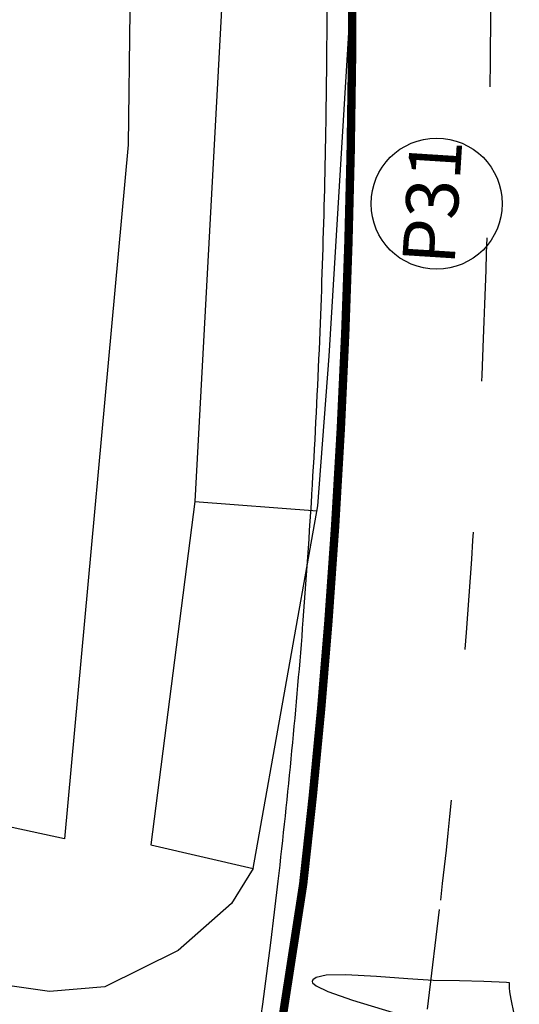
# Model space of a CAD drawing. Units: metres. Extents: x 257096 to 538771, y 8661449 to 17330537.
# Drawn here: x 269769 to 269781, y 8666064 to 8666088 of the extents above; entities that cross this region are included whole.
import ezdxf
from ezdxf.enums import TextEntityAlignment as Align

# ---------------------------------------------------------------- set-up
doc = ezdxf.new("R2010")
doc.units = ezdxf.units.M
for name, pattern in [('ACAD_ISO03W100', [30, 12, -18]), ('CENTER', [2, 1.25, -0.25, 0.25, -0.25]), ('CENTER2', [1.125, 0.75, -0.125, 0.125, -0.125]), ('DASHED', [0.75, 0.5, -0.25])]:
    doc.linetypes.add(name, pattern=pattern)
for name, color, linetype in [('0 CASCO BD', 252, 'Continuous'), ('04_ALI', 7, 'Continuous'), ('05_PERF', 7, 'Continuous'), ('BARANDA SOLIDAS', 22, 'Continuous'), ('Borde de pista proy', 184, 'Continuous'), ('G-EJES', 6, 'CENTER'), ('G-TEXTOS-TITULOS', 4, 'Continuous'), ('PLAN - SEÑAL INFORMATIVA', 92, 'Continuous'), ('PROGRESIVAS DE ZAPTAS', 2, 'Continuous'), ('Señalizacion', 252, 'Continuous'), ('TOp_Limite Propiedad', 252, 'Continuous'), ('TOP_Veredas', 252, 'Continuous')]:
    doc.layers.add(name, color=color, linetype=linetype)
for name, color, linetype, true_color in [('02_TIN Mn', 7, 'Continuous', 0x757500), ('BARANDA SOMBRA', 7, 'Continuous', 0x8c8c8c), ('PISTA', 7, 'Continuous', 0x85d4e0), ('SOMBRA NUBE', 7, 'Continuous', 0xb3b3b3)]:
    doc.layers.add(name, color=color, linetype=linetype, true_color=true_color)
doc.styles.add('500-TITULO', font='txt', dxfattribs={"height": 2})

# ---------------------------------------------------------------- blocks, each defined once
blk = doc.blocks.new('VIA_VIADUCTO')
at = {"layer": 'SOMBRA NUBE', "linetype": 'CENTER2', "lineweight": -3, "flags": 128}
blk.add_lwpolyline([(-816.5094862123951, -3673.549239240587), (-352.7002019370557, -2833.433874811977), (-347.0394032954355, -2822.166423514485), (-345.851516623341, -2819.77815996483), (-344.6807705766405, -2817.382266938686, 0.05391122827216593), (-314.2028725093696, -2741.665657579899), (-313.3872593019041, -2739.126814378425), (-312.5892924155924, -2736.581598008052), (-312.5591917459387, -2736.484220378101), (-310.5838355467422, -2730.400272525847), (-308.4288136779214, -2724.385369960219, -0.07680919409445197), (-278.7978592401487, -2666.67325251922), (105.7777784968494, -2136.604011766613), (106.1442073952057, -2136.098949471489), (106.5105471901479, -2135.593979345635), (106.8767833225429, -2135.089090827852), (107.2429012408829, -2134.584273366258), (107.6088863991899, -2134.079516423866), (107.9747242572485, -2133.574809465557), (108.3404002789757, -2133.070141976699), (108.7058999316068, -2132.565503457561), (109.0712086850544, -2132.060883415863), (109.4363120108028, -2131.556271379814), (109.8011953810346, -2131.051656899974), (110.1658442678163, -2130.547029539943), (110.5302441420499, -2130.042378887534), (110.8943804727169, -2129.537694549188), (111.2582387258881, -2129.032966151834), (111.6218043640256, -2128.528183352202), (111.9850628447603, -2128.023335833102), (112.347999620426, -2127.518413294107), (112.7106001367792, -2127.013405475765), (113.0728498326498, -2126.508302137256), (113.4347341383109, -2126.003093071282), (113.7962384753628, -2125.497768102214), (114.1573482555686, -2124.992317093536), (114.5180488798651, -2124.486729929224), (114.8783257376635, -2123.980996543542), (115.2381642060936, -2123.475106896833), (115.5975496489555, -2122.969050988555), (115.9564674161375, -2122.462818866596), (116.3149028425105, -2121.956400606781), (116.6728412474622, -2121.449786331505), (117.0302681189496, -2120.942966099828), (122.8258661534637, -2111.671245127916), (128.3589904471883, -2102.30620733276), (128.9277041502646, -2101.404217494652), (129.4930879762978, -2100.500691661611), (130.0550592154614, -2099.59559308365), (130.6135347945965, -2098.688885921612), (131.1684312713915, -2097.780535250902), (131.7196648292593, -2096.87050710246), (132.2671512715751, -2095.958768472075), (132.8108060175437, -2095.045287350193), (133.3505440977751, -2094.130032736808), (133.886280150502, -2093.212974684313), (134.4179284181446, -2092.29408429563), (134.9454027446336, -2091.373333765194), (135.468616572849, -2090.450696399435), (135.9874829429318, -2089.526146635413), (136.5019144908292, -2088.599660066888), (137.0118234471884, -2087.671213474125), (137.5171216372983, -2086.740784840658), (138.0177204812644, -2085.808353381231), (138.5135309944744, -2084.873899571598), (139.0044637889368, -2083.937405154109), (139.4904290755512, -2082.998853191733), (139.9713366658543, -2082.058228066191), (140.4470959756291, -2081.115515518934), (140.917616028164, -2080.170702667907), (141.3828054584446, -2079.22377804108), (141.8425725183915, -2078.274731593207), (142.2968250819249, -2077.323554735631), (142.7454706512508, -2076.370240360498), (143.1884163637878, -2075.414782868698), (143.6255689992104, -2074.457178190351), (144.0568349881214, -2073.497423818335, 0.07616477312258471), (158.0246506200056, -2022.488592799753), (158.1425072968123, -2021.443012554199), (158.254203314078, -2020.396283078939), (158.3598204671289, -2019.348449885845), (158.4594410446589, -2018.299556963146), (158.5531478085904, -2017.249646807089), (158.6410239745164, -2016.198760421947), (158.7231531930156, -2015.146937360987), (158.7996195310843, -2014.094215713441), (158.8705074548488, -2013.040632158518), (158.9359018119285, -2011.986221959814), (158.9958878156031, -2010.931018996984), (159.0505510284565, -2009.87505578436), (159.0999773473013, -2008.818363482133), (159.1442529879278, -2007.760971928015), (159.1834644717164, -2006.702909654006), (159.2176986112026, -2005.644203901291), (159.2470424973289, -2004.584880646318), (159.2715834866976, -2003.524964626878), (159.2914091896382, -2002.464479347691), (159.3066074586241, -2001.403447117656), (159.3172663771547, -2000.341889062896), (159.3234742491622, -1999.279825147241), (159.3253195892903, -1998.217274202034), (159.3228911129409, -1997.154253941029), (159.3162777273683, -1996.09078097716), (159.3055685230647, -1995.02687086165), (159.2908527655527, -1993.962538087741), (159.2722198876436, -1992.89779612422), (159.249759482278, -1991.832657434046), (159.2235612953664, -1990.767133494839), (159.1937150799204, -1989.701234742999), (159.2036181960138, -1978.823766889051), (158.9401245613699, -1967.892877584323), (158.8907667254098, -1967.274671597406), (158.8408636994427, -1966.656382037327), (158.7904331399477, -1966.038007935509), (158.7394927112618, -1965.419548269361), (158.6880600851146, -1964.801001975313), (158.6361529414426, -1964.182367948815), (158.5837889676332, -1963.563645044342), (158.5309858594555, -1962.944832069799), (158.4777613203623, -1962.325927807018), (158.4241330621298, -1961.706930991262), (158.370118804567, -1961.087840331718), (158.3157362756901, -1960.468654498458), (158.2610032121302, -1959.849372129887), (158.2059373587254, -1959.229991838336), (158.1505564691033, -1958.610512200743), (158.0948783054482, -1957.990931771696), (158.0389206387335, -1957.37124908343), (157.9827012487804, -1956.751462634653), (157.9262379246647, -1956.131570912898), (157.8695484644268, -1955.511572372168), (157.8126506753615, -1954.891465453431), (157.7555623741937, -1954.271248586476), (157.6983013873105, -1953.650920167565), (157.6408855507616, -1953.030478596687), (157.5833327100263, -1952.409922249615), (157.5256607210031, -1951.789249487221), (157.4678874493111, -1951.168458674103), (157.4100307712215, -1950.547548150644), (157.3521085727843, -1949.926516259089), (157.2941387510509, -1949.305361334234), (157.2361392133753, -1948.684081703424), (95.00976718036691, -1282.162057358772, -0.01558254096049931), (92.67887249501655, -1244.571047773585), (82.47305112337926, -912.9394043684006), (81.77870465547312, -901.7554702237248), (81.62575084948912, -899.3783565796912), (81.4633008648525, -897.0021735634655, 0.02807577482514661), (75.13537730247481, -830.5237284116447), (74.84524390130537, -828.1597824767232), (74.54561100678984, -825.7967251185328), (73.07275063730776, -814.3864706605673), (36.47040401335107, -586.1823851577938, -0.02700818517320986), (29.62972372199874, -521.2945777345449), (2.996094452915713, 0.1530295051634312)], format="xyb", dxfattribs=at)
at = {"layer": 'SOMBRA NUBE', "flags": 128}
for points in [[(141.6820784701849, -2072.438872221857, 0.07616477310902323), (155.4418968636892, -2022.189622843638, 0.004531938531765963), (155.7774147301097, -2019.041596041992, 0.004388275729728901), (156.0661318465136, -2015.781824581325, 0.004113110921938296), (156.2923488243832, -2012.616082856432, 0.003969845854513509), (156.4738446306437, -2009.329709492624, 0.003694285905056589), (156.6005307955202, -2006.151721540838, 0.003551416279875977), (156.6844720188528, -2002.841297110543, 0.003275463254399827), (156.7217330424464, -1999.656057981774, 0.003132986811125575), (156.7180018287618, -1996.322712665424, 0.002856642887011188), (156.676246588002, -1993.135127188638, 0.002746635759150216), (156.5936798893963, -1989.738704107702), (156.6035896700341, -1978.853915993124), (156.3426086931722, -1968.027262926102, 0.0006218609417996067), (156.1998615871416, -1966.25945504941, 0.0006005062375340438), (156.0349313740735, -1964.277341201901, 0.0005083345874553676), (155.8792587480275, -1962.455387817696, 0.0004619268365265492)], [(155.4807457196293, -1962.489845998585, -0.0005083345873279591), (155.6363491044031, -1964.310988999903, -0.0006005062376547688), (155.8011996445712, -1966.292145347223, -0.0006179853699981009), (155.942991147167, -1968.047949202359), (156.203585281386, -1978.858554316685), (156.193674461334, -1989.744484165683, -0.002751606252398957), (156.276317363081, -1993.142651485279, -0.002856642887060748), (156.3180127372616, -1996.325666764751, -0.003132986811260381), (156.3217383399606, -1999.653999352828, -0.003275463254084241), (156.2845386178233, -2002.833998154849, -0.003551416281166685), (156.2007414295222, -2006.138742217794, -0.003694285904494199), (156.0742907027015, -2009.310824083164, -0.003969845855579951), (155.893145144044, -2012.590855456889, -0.004113110923570229), (155.6673972244607, -2015.750033052638, -0.004388275730120043), (155.379299540713, -2019.00281078741, -0.004531938529564264), (155.0445501319482, -2022.143627466634, -0.07616477310978757), (141.3167313135345, -2072.276018131524, -0.004531919841844883)]]:
    blk.add_lwpolyline(points, format="xyb", dxfattribs=at)
blk = doc.blocks.new('viaductoo')
blk.add_blockref('VIA_VIADUCTO', (268627.977187891, 8668089.838545438))
blk = doc.blocks.new('HACHT VIADUCTO 01')
at = {"layer": 'PISTA'}
h = blk.add_hatch(color=256, dxfattribs=at)
h.dxf.hatch_style = 1
edge = h.paths.add_edge_path()
edge.add_arc((-159.9432603289897, -221.8782582897693), 192.6987280768631, 353.3970668666585, 355.6227511914367)
edge.add_arc((-189.5238680546172, -219.6139697134495), 222.3658707800308, 355.6227511903095, 357.6942257423888)
edge.add_arc((-207.883783882804, -218.8747060205787), 240.7406638407351, 357.6942257430082, 359.443002009791)
edge.add_arc((-256.9663204319368, -218.3975376226008), 289.8255197921649, 359.4430020103361, 361.036479523338)
edge.add_arc((-289.0865961161035, -218.9786561653018), 321.9510518311917, 1.036479522758194, 2.308331327427266)
edge.add_arc((-385.4213211711904, -222.8618890400976), 418.36401127649, 2.308331327801204, 3.423803674937264)
edge.add_arc((-453.8084079823166, -226.9533432126045), 486.8733802690409, 3.423803675291226, 4.218739333917627)
edge.add_arc((-723.0054569227214, -246.8104600999504), 756.8018082815274, 4.218739333212747, 4.856198150918653)
edge.add_arc((-871.8693724663462, -259.4579661861062), 906.2020250189202, 4.856198150980998, 5.174226199949547)
edge.add_arc((-3558.490736510081, -502.7411607690156), 3603.815983038622, 5.174226200485632, 5.333662805061156)
edge.add_line((29.72164639469702, -167.7463327888399), (20.85970236358116, -72.8238603938371))
edge.add_line((20.85970236358116, -72.8238603938371), (6.798822040727828, -72.8238603938371))
edge.add_line((6.798822040727828, -72.8238603938371), (15.78225982710137, -169.0476790629327))
edge.add_arc((-13876.06457236037, -1465.987911758944), 13952.25653348384, 5.32307752730469, 5.3336629907677775, ccw=False)
edge.add_arc((-3451.714454460394, -494.7151901330799), 3482.755777462299, 5.301896103884189, 5.323077523084407, ccw=False)
edge.add_arc((-2872.256957463425, -440.9412022829056), 2900.808500988473, 5.25955052389952, 5.301896105971423, ccw=False)
edge.add_arc((-1829.85355259123, -344.9825592767447), 1853.997668193583, 5.206595754143393, 5.259550529828175, ccw=False)
edge.add_arc((-1565.062974244443, -320.8539939094335), 1588.110026420013, 5.132489955211611, 5.206595749507414, ccw=False)
edge.add_arc((-1192.707821350312, -287.4093427043408), 1214.255904360296, 5.047761789275398, 5.132489952993581, ccw=False)
edge.add_arc((-1068.564799849439, -276.4439503028989), 1089.629544316025, 4.941896123976392, 5.047761792140875, ccw=False)
edge.add_arc((-878.9482452063821, -260.0483969897032), 899.3054734181221, 4.8253943876569, 4.9418961250136135, ccw=False)
edge.add_arc((-807.9319782548409, -254.0532957576215), 828.0366063686507, 4.6877684832737145, 4.825394385569382, ccw=False)
edge.add_arc((-693.2862244553689, -244.6523386221379), 713.0060588635947, 4.545248424476199, 4.687768482097795, ccw=False)
edge.add_line((17.47747387955314, -188.149196183309), (17.73845485641505, -198.9758492503315))
edge.add_line((17.73845485641505, -198.9758492503315), (17.72854507577722, -209.8606373649091))
edge.add_arc((-291.3717684232106, -219.0740495882928), 309.2375959840113, 1.077839790050973, 1.7073207556106809, ccw=False)
edge.add_arc((-261.1282788769167, -218.5050463825464), 278.9887542775093, 0.4231472021746754, 1.0778397901552808, ccw=False)
edge.add_arc((-248.130475634709, -218.409051803872), 265.9905965587111, -0.29487804054417666, 0.42314720164569053, ccw=False)
edge.add_arc((-225.2730603177915, -218.526690652594), 243.1328785214991, 358.9544437554061, 359.70512196022753, ccw=False)
edge.add_arc((-215.255205179652, -218.7095207609236), 233.1133551587089, 358.1405224545265, 358.9544437544169, ccw=False)
edge.add_arc((-197.3860572039557, -219.2896498795599), 215.2347925998234, 357.29385838997945, 358.14052245477654, ccw=False)
edge.add_arc((-189.4372759340331, -219.6653588302433), 207.2771371101484, 356.3840415866451, 357.2938583905634, ccw=False)
edge.add_arc((-175.1003605636943, -220.5713701806962), 192.9116228867314, 355.4413912033471, 356.38404158604925, ccw=False)
edge.add_arc((-168.6489146305248, -221.0857506860048), 186.4397033930485, 354.43567898817923, 355.4413912020934, ccw=False)
edge.add_arc((-156.9097620341927, -222.2294046767056), 174.6449737170341, 353.3970952212746, 354.43567898845373, ccw=False)
edge.add_arc((-154.2823326447979, -222.5335436221212), 172.0000000509409, 335.97505802413156, 353.3970952224225, ccw=False)
edge.add_arc((-156.6981585243484, -221.4566882830113), 174.6449635862299, 334.93636644660194, 335.975058027201, ccw=False)
edge.add_arc((-167.3822191699292, -216.4601754173636), 186.4396358027532, 333.9306588557051, 334.9363664335863, ccw=False)
edge.add_arc((-173.1956698001886, -213.6160517577082), 192.9115171074335, 332.9880119707061, 333.9306588790506, ccw=False)
edge.add_arc((-185.9939995128079, -207.0916036386043), 207.2769501566592, 332.07819817336866, 332.9880119566388, ccw=False)
edge.add_arc((-193.025258319889, -203.3653174564242), 215.2345760038548, 331.2315357843859, 332.07819816196854, ccw=False)
edge.add_arc((-208.696992631827, -194.7609380185604), 233.1130155849496, 330.4176179634719, 331.2315357977035, ccw=False)
edge.add_arc((-217.410352976789, -189.8146037273109), 243.1324402900927, 329.6669414021243, 330.4176179633656, ccw=False)
edge.add_arc((-237.1387973529927, -178.2709566671401), 265.9899840110365, 328.9489180595139, 329.6669414084856, ccw=False)
edge.add_arc((-248.2743317004933, -171.566533094272), 278.9880385058004, 328.2942257973518, 328.94891804006807, ccw=False)
edge.add_arc((-274.0084997376543, -155.6692041456699), 309.2365504074534, 327.66474651771256, 328.2942258155082, ccw=False)
edge.add_line((-12.72436690868926, -321.071278013289), (-18.26121700779186, -330.4426218867302))
edge.add_line((-18.26121700779186, -330.4426218867302), (-24.00154763562023, -339.6259267926216))
edge.add_arc((-606.8185929992469, 71.09806772135198), 713.0006367710356, 324.68428206920976, 324.8268046480097, ccw=False)
edge.add_arc((-700.6808024890197, 137.5948814619333), 828.0308093691459, 324.54665446545476, 324.6842820876703, ccw=False)
edge.add_arc((-758.7352558348211, 178.9334382899106), 899.2992865094615, 324.4301504503489, 324.5466544632942, ccw=False)
edge.add_arc((-913.5448653116473, 289.6430593766272), 1089.621737595853, 324.3242837198169, 324.43015045876257, ccw=False)
edge.add_arc((-1014.781362503476, 362.3238195292652), 1214.246459300803, 324.23955450629717, 324.32428373684, ccw=False)
edge.add_arc((-1318.150294089573, 580.8021821025759), 1588.098707608078, 324.1654469190152, 324.2395544524892, ccw=False)
edge.add_arc((-1533.703772236186, 736.4619480334222), 1853.980757906227, 324.1124923260889, 324.1654469607385, ccw=False)
edge.add_arc((-2381.790870425728, 1350.092864830047), 2900.782853893918, 324.07014537408054, 324.1124923147867, ccw=False)
edge.add_arc((-2853.026914206566, 1691.585221383721), 3482.745428758314, 324.0489638086282, 324.07014536022626, ccw=False)
edge.add_arc((-11328.32240058103, 7838.188651848584), 13952.29018069294, 324.03837804707604, 324.0489638239096, ccw=False)
edge.add_line((-35.19187902013073, -355.1991889197379), (-134.5584370196739, -492.1583480201662))
edge.add_line((-134.5584370196739, -492.1583480201662), (-117.2618989005277, -492.1583480201662))
edge.add_line((-117.2618989005277, -492.1583480201662), (-23.86008625497925, -363.4205314349383))
edge.add_arc((-2940.826925502915, 1752.896161127836), 3603.816294498366, 324.0383780454226, 324.1978150835715)
edge.add_arc((-752.9497987462673, 174.8225768152624), 906.202059792067, 324.197815079222, 324.5158431835212)
edge.add_arc((-631.2967436261824, 88.09903991222382), 756.8017998424215, 324.5158431865042, 325.1533019511861)
edge.add_arc((-409.7708660740464, -66.13337430171669), 486.8733796649471, 325.1533019554361, 325.9482376674231)
edge.add_arc((-353.0086602978117, -104.4946218449622), 418.3640130231635, 325.9482376605559, 327.0637099472319)
edge.add_arc((-272.091608184448, -156.9149411525577), 321.9510512440236, 327.0637099467938, 328.3355617788402)
edge.add_arc((-244.7483759083261, -173.7790299523622), 289.8255186826063, 328.3355617884377, 329.929039334486)
edge.add_arc((-202.2700730802899, -198.3740853909403), 240.7406639596253, 329.9290393252275, 331.6778154531799)
edge.add_arc((-186.0948583343416, -207.0916215740144), 222.3658711939835, 331.6778154531029, 333.7492901562037)
edge.add_arc((-159.487368925038, -220.2133931070566), 192.6987280751499, 333.7492901616172, 335.9750259105869)
edge.add_arc((-154.2823324757919, -222.5335436686873), 186.9999998778688, 335.975025908167, 353.3970668661908)
at = {"layer": 'BARANDA SOLIDAS'}
for points in [[(16.61561090601026, -182.6117792557925, -0.0005083345873279591), (16.77121429078397, -184.4329222571105, -0.0006005062376547688), (16.93606483095209, -186.41407860443, -0.0006179853699981009), (17.07785633354797, -188.169882459566), (17.33845046776696, -198.9804875738919), (17.32853964771493, -209.8664174228907, -0.002751606252398957), (17.41118254946196, -213.2645847424865, -0.002856642887060748), (17.45287792364252, -216.4476000219584, -0.003132986811260381), (17.4566035263415, -219.7759326100349, -0.003275463254084241), (17.41940380420419, -222.9559314120561, -0.003551416281166685), (17.33560661590309, -226.2606754750013, -0.003694285904494199), (17.20915588908247, -229.4327573403716, -0.003969845855579951), (17.02801033042488, -232.712788714096, -0.004113110923570229), (16.80226241084165, -235.8719663098454, -0.004388275730120043), (16.51416472709388, -239.1247440446168, -0.004531938529564264), (16.17941531832912, -242.2655607238412, -0.07616477310978757), (2.451596499915468, -292.3979513887316, -0.004531919841844883)], [(2.816943656565854, -292.5608054790646, 0.07616477310902323), (16.5767620500701, -242.3115561008453, 0.004531938531765963), (16.91227991649066, -239.1635292991996, 0.004388275729728901), (17.20099703289452, -235.9037578385323, 0.004113110921938296), (17.42721401076415, -232.7380161136389, 0.003969845854513509), (17.60870981702465, -229.4516427498311, 0.003694285905056589), (17.73539598190109, -226.2736547980458, 0.003551416279875977), (17.81933720523375, -222.9632303677499, 0.003275463254399827), (17.85659822882735, -219.7779912389815, 0.003132986811125575), (17.85286701514269, -216.444645922631, 0.002856642887011188), (17.81111177438288, -213.2570604458451, 0.002746635759150216), (17.72854507577722, -209.8606373649091), (17.73845485641505, -198.9758492503315), (17.47747387955314, -188.149196183309, 0.0006218609417996067), (17.33472677352256, -186.3813883066177, 0.0006005062375340438), (17.16979656045442, -184.3992744591087, 0.0005083345874553676), (17.01412393440842, -182.577321074903, 0.0004619268365265492)]]:
    blk.add_lwpolyline(points, format="xyb", dxfattribs=at)
blk = doc.blocks.new('nuevos')
at = {"layer": 'PLAN - SEÑAL INFORMATIVA', "color": 5}
blk.add_circle((113.5399321339501, 204.9610384441912), 1.562499667077507, dxfattribs=at)
at = {"layer": 'G-TEXTOS-TITULOS', "style": '500-TITULO'}
blk.add_text('P31', height=1.249999733662006, rotation=86.35851273957476, dxfattribs=at).set_placement((114.058233161777, 204.9673546254635), align=Align.CENTER)
blk = doc.blocks.new('LENAE')
at = {"layer": '04_ALI', "color": 210, "linetype": 'DASHED', "lineweight": -3, "ltscale": 10}
blk.add_lwpolyline([(-31.30307247478049, -47.95973789505661, 0.07616477325572032), (-16.90326309681404, 4.626686107367277), (-16.64105081360321, 7.031771702691913), (-16.41014334111242, 9.44006565771997), (-16.20953441713937, 11.8510736245662), (-16.03820943651954, 14.26434033922851), (-15.89514653064543, 16.67944829724729), (-15.77931755362079, 19.09601649455726), (-15.68968899047468, 21.51369917020202), (-15.62522278993856, 23.93218450248241), (-15.58487712359056, 26.35119331628084)], format="xyb", dxfattribs=at)
blk = doc.blocks.new('EJE SEGUNBDO')
at = {"layer": 'G-EJES', "linetype": 'ByBlock'}
blk.add_blockref('LENAE', (128.5204440822417, 191.990302009508), dxfattribs=at)
blk = doc.blocks.new('EJE PRIMERO')
at = {"layer": 'Señalizacion', "color": 253, "linetype": 'DASHED', "lineweight": -3, "ltscale": 10, "true_color": 0xb3b3b3}
blk.add_lwpolyline([(-25.29875665524742, -168.1303252950311, 0.07616477325572032), (-10.89894727728097, -115.5439012926072), (-10.63673499407014, -113.1388156972826), (-10.40582752157934, -110.7305217422545), (-10.20521859760629, -108.3195137754083), (-10.03389361698646, -105.906247060746), (-9.890830711112358, -103.4911391027272), (-9.77500173408771, -101.0745709054172), (-9.685373170941602, -98.65688822977245), (-9.620906970405485, -96.23840289749205), (-9.580561304057483, -93.81939408369362)], format="xyb", dxfattribs=at)
blk = doc.blocks.new('LOTES')
at = {"layer": 'TOP_Veredas', "flags": 128}
for points in [[(269742.0777341711, 8666117.828691458), (269769.3670795966, 8666124.049995562), (269768.8075074701, 8666126.32931522), (269769.8833062794, 8666126.24133278), (269770.897446094, 8666125.86144886), (269772.3434840757, 8666125.113562366), (269773.6123115204, 8666123.89594591), (269774.2973245067, 8666122.754414413), (269774.7924798332, 8666121.193657547), (269774.9281695554, 8666120.765956068), (269771.9416201322, 8666120.53551956), (269773.4160333451, 8666104.236491943), (269773.8405768388, 8666099.543339394), (269773.8172940187, 8666096.605705354), (269773.8467249724, 8666088.202826241), (269773.2013554375, 8666076.320778238), (269772.1518166062, 8666068.135212518), (269774.5916986789, 8666067.569438709), (269774.072908099, 8666066.735332645), (269772.8059120094, 8666065.614495972), (269771.0561707172, 8666064.752814543), (269769.7383706828, 8666064.640961409), (269768.3947162235, 8666064.830238368)], [(269774.5916986789, 8666067.569438709), (269776.1274084241, 8666076.220114851), (269776.402650322, 8666079.784474779), (269776.9143740257, 8666088.289054679), (269776.8162995742, 8666097.247280387), (269776.4166978928, 8666102.219881466), (269775.96912855, 8666107.789387051), (269774.8603246943, 8666120.979806807)], [(269773.2013554375, 8666076.320778238), (269776.117790956, 8666076.09556943)]]:
    blk.add_lwpolyline(points, dxfattribs=at)
blk = doc.blocks.new('LOTESS')
at = {"layer": 'TOp_Limite Propiedad', "flags": 128}
blk.add_lwpolyline([(269742.6782058787, 8666116.50008005), (269769.5645779513, 8666122.241336502), (269771.8055722462, 8666101.394377504), (269771.7240334107, 8666094.414486127), (269771.6119389638, 8666084.81897182), (269770.0900798622, 8666068.282110991), (269745.6083092285, 8666073.579729356), (269741.0365359643, 8666074.3046014)], dxfattribs=at)
at = {"layer": 'TOP_Veredas', "linetype": 'Continuous'}
blk.add_blockref('LOTES', (-0.00288748275488615, 8.961744606494904e-05), dxfattribs=at)
blk = doc.blocks.new('TIN 023')
at = {"layer": '02_TIN Mn', "linetype": 'Continuous', "lineweight": -3, "elevation": 28.5}
blk.add_lwpolyline([(259780.8038022078, 8666064.103749182), (259780.7354720364, 8666064.452731743), (259780.7025625, 8666064.629625), (259780.696152439, 8666064.728298781), (259780.6982894592, 8666064.787723942), (259780.6939772727, 8666064.84434091), (259780.6939772727, 8666064.84434091), (259780.6853184375, 8666064.845965052), (259780.626943896, 8666064.850465368), (259780.4500741205, 8666064.859631456), (259780.0848753539, 8666064.874361536), (259779.5004622515, 8666064.892519025), (259778.8776323185, 8666064.904836066), (259778.2726018156, 8666064.938848905), (259777.5280263959, 8666064.998745058), (259776.7976829167, 8666065.039100196), (259776.3269931782, 8666065.02678962), (259776.0919028413, 8666064.976280551), (259776.0097848714, 8666064.917501612), (259775.9947992074, 8666064.879490092), (259776.0028419553, 8666064.848152626), (259776.0873422521, 8666064.774329584), (259776.3642187766, 8666064.640096026), (259776.9550722389, 8666064.429492744), (259777.9244526107, 8666064.141640091)], dxfattribs=at)

msp = doc.modelspace()

# ---------------------------------------------------------------- linework, layer by layer
at = {"layer": 'Borde de pista proy', "color": 251, "const_width": 0.2}
msp.add_lwpolyline([(269337.3403837971, 8665426.60072368), (269726.180363297, 8665962.547602488, 0.0006944441527081748), (269732.0021410098, 8665970.595381454, 0.00138889025318557), (269734.8374792982, 8665974.549421716, 0.002777781239909577), (269739.4821233593, 8665981.141963521, 0.00347223970351069), (269743.0631797418, 8665986.362254536, 0.00486113951265621), (269747.2183010568, 8665992.641214818, 0.005555622915096441), (269750.6714437068, 8665998.103322739, 0.006944536345732093), (269754.3576895713, 8666004.27024185, 0.007639057155908753), (269757.4813067476, 8666009.859860418, 0.009027990491289415), (269760.6462629847, 8666015.995086955, 0.009722561113746447), (269763.3144321489, 8666021.680916848, 0.07616477309689187), (269775.7782671413, 8666067.197388193, 0.00972256109531829), (269776.3790355983, 8666073.449337121, 0.009027990461544299), (269776.7812722269, 8666080.341082793, 0.007639057172332184), (269776.9411146683, 8666086.742275693, 0.006944536373786486), (269776.910931095, 8666093.926869534, 0.005555622760087212), (269776.7222572478, 8666100.386220805, 0.004861139340254693), (269776.3456900334, 8666107.90609933, 0.003472239805755977), (269775.9237508722, 8666114.222535841, 0.002777781304088187), (269775.285710184, 8666122.261642154, 0.001388890221918828), (269774.8603507497, 8666127.108563632, 0.0006944441620184832), (269773.9507813175, 8666136.999596125)], format="xyb", dxfattribs=at)
at = {"layer": 'Borde de pista proy', "color": 251}
msp.add_lwpolyline([(269336.8547374821, 8665426.953069612), (269725.694716982, 8665962.899948422, 0.0006944441527840853), (269731.5155178315, 8665970.946377013, 0.001388890253262631), (269734.3489136635, 8665974.89770841, 0.002777781239827434), (269738.9897181154, 8665981.484800328, 0.003472239703231264), (269742.5660605157, 8665986.698219527, 0.004861139513045418), (269746.7147435768, 8665992.967450721, 0.005555622914778706), (269750.1607614541, 8665998.418288827, 0.006944536345545017), (269753.8384564193, 8666004.570902677, 0.007639057156092519), (269756.9531305142, 8666010.144517874, 0.009027990491285262), (269760.1081540593, 8666016.260490015, 0.009722561113139263), (269762.7664114152, 8666021.925197987, 0.07616477309747187), (269775.182247043, 8666067.266381254, 0.009722561092913912), (269775.7807837442, 8666073.495105222, 0.009027990459949625), (269776.1817580196, 8666080.365222288, 0.00763905717186916), (269776.3411428237, 8666086.748088235, 0.006944536374715545), (269776.3110292664, 8666093.916016141, 0.005555622759779093), (269776.1227447048, 8666100.362040011, 0.004861139340200232), (269775.7467609716, 8666107.87026668, 0.003472239805160528), (269775.3253772369, 8666114.178388445, 0.002777781304499985), (269774.6878640008, 8666122.210849034, 0.001388890221529965), (269774.2627959752, 8666127.054449942, 0.0006944441619580689), (269773.3533791638, 8666136.943822773)], format="xyb", dxfattribs=at)
at = {"layer": 'Señalizacion', "linetype": 'ACAD_ISO03W100', "ltscale": 0.2}
for points in [[(269769.9325103053, 8666029.394775793, 0.06329400040092431), (269779.0563776823, 8666066.81792636, 0.009722561094163432), (269779.6694207959, 8666073.197612565, 0.009027990461766775), (269780.0786003668, 8666080.20831556, 0.007639057171552951), (269780.2409598138, 8666086.71030671, 0.006944536374086581), (269780.2103911517, 8666093.986563202, 0.005555622759382288), (269780.0195762345, 8666100.519215168, 0.00486113933935094), (269779.6397998733, 8666108.103178915, 0.003472239805459817), (269779.2148058662, 8666114.46534652, 0.002777781304386135), (269778.5738641918, 8666122.541004324, 0.001388890221669919), (269778.1469020099, 8666127.406188922, 0.0006944441620266873), (269777.2364931628, 8666137.306349559), (269772.6054449218, 8666186.91065161, 0.4512181790599608), (269718.0783602269, 8666226.66492608), (269552.0769134591, 8666189.934080116)], [(269778.6102716982, 8666013.409747971, 0.07616477311000705), (269793.1540796823, 8666066.52203584, 0.00453193853128237), (269793.50842476, 8666069.846710645, 0.004388275728842073), (269793.8123179774, 8666073.277828446, 0.0041131109217355), (269794.0500268828, 8666076.604391322, 0.003969845854170358), (269794.2401037557, 8666080.046143418, 0.003694285903700462), (269794.3725581535, 8666083.368830474, 0.003551416280243774), (269794.460028235, 8666086.818423934, 0.003275463253547922), (269794.4987911454, 8666090.13205106, 0.003132986808789255), (269794.494922461, 8666093.588208178, 0.002856642886640086), (269794.4517004896, 8666096.887763537, 0.002627794393545328), (269794.3709996552, 8666100.240230028), (269794.3808850822, 8666111.098268377), (269794.1104496564, 8666122.317134086, 0.0007158049360447994), (269793.9442670711, 8666124.380002676, 0.000600506237387431), (269793.7773848716, 8666126.385575287, 0.000508334587220424), (269793.6200158345, 8666128.227383044, 0.0004619268362366183)], [(269775.3221472886, 8666014.875434795, 0.07616477310906734), (269789.5779590966, 8666066.93599424, 0.004531938530096122), (269789.925388056, 8666070.195777941, 0.004388275727435882), (269790.2237063791, 8666073.563952187, 0.004113110921950824), (269790.4571937601, 8666076.831437906, 0.003969845854779719), (269790.6441184044, 8666080.216112101, 0.003694285905084885), (269790.7744538595, 8666083.485644385, 0.003551416279873685), (269790.8606276258, 8666086.884114528, 0.003275463254500875), (269790.8988388226, 8666090.150578717, 0.003132986809942133), (269790.8950206377, 8666093.561621295, 0.002856642887073128), (269790.8523374653, 8666096.82004486, 0.002670806336327721), (269790.7709514573, 8666100.188928818), (269790.7808455846, 8666111.056523463), (269790.5138780664, 8666122.131524924, 0.000681518143818659), (269790.356309588, 8666124.085789999, 0.0006005062373507483), (269790.1901444447, 8666126.082745105, 0.0005083345871073179), (269790.033398579, 8666127.917259417, 0.0004619268363509481)]]:
    msp.add_lwpolyline(points, format="xyb", dxfattribs=at)

# ---------------------------------------------------------------- block references
at = {"layer": '0 CASCO BD'}
msp.add_blockref('LOTESS', (2.561137080192566e-09, -9.313225746154785e-09), dxfattribs=at)
at = {"layer": '05_PERF'}
msp.add_blockref('TIN 023', (9999.999762594554, 0.0001080594956874847), dxfattribs=at)
at = {"layer": 'BARANDA SOMBRA'}
msp.add_blockref('HACHT VIADUCTO 01', (269766.8423227046, 8666309.960478695), dxfattribs=at)
at = {"layer": 'G-EJES', "linetype": 'ByBlock'}
for name, p in [('EJE SEGUNBDO', (269679.74883818, 8665870.112027097)), ('EJE PRIMERO', (269802.2649664416, 8666182.272916507))]:
    msp.add_blockref(name, p, dxfattribs=at)
at = {"layer": 'G-EJES'}
msp.add_blockref('nuevos', (269665.4191075042, 8665878.458754534), dxfattribs=at)
at = {"layer": 'PROGRESIVAS DE ZAPTAS', "color": 4}
msp.add_blockref('viaductoo', (1000, 0), dxfattribs=at)

doc.saveas('drawing.dxf')
